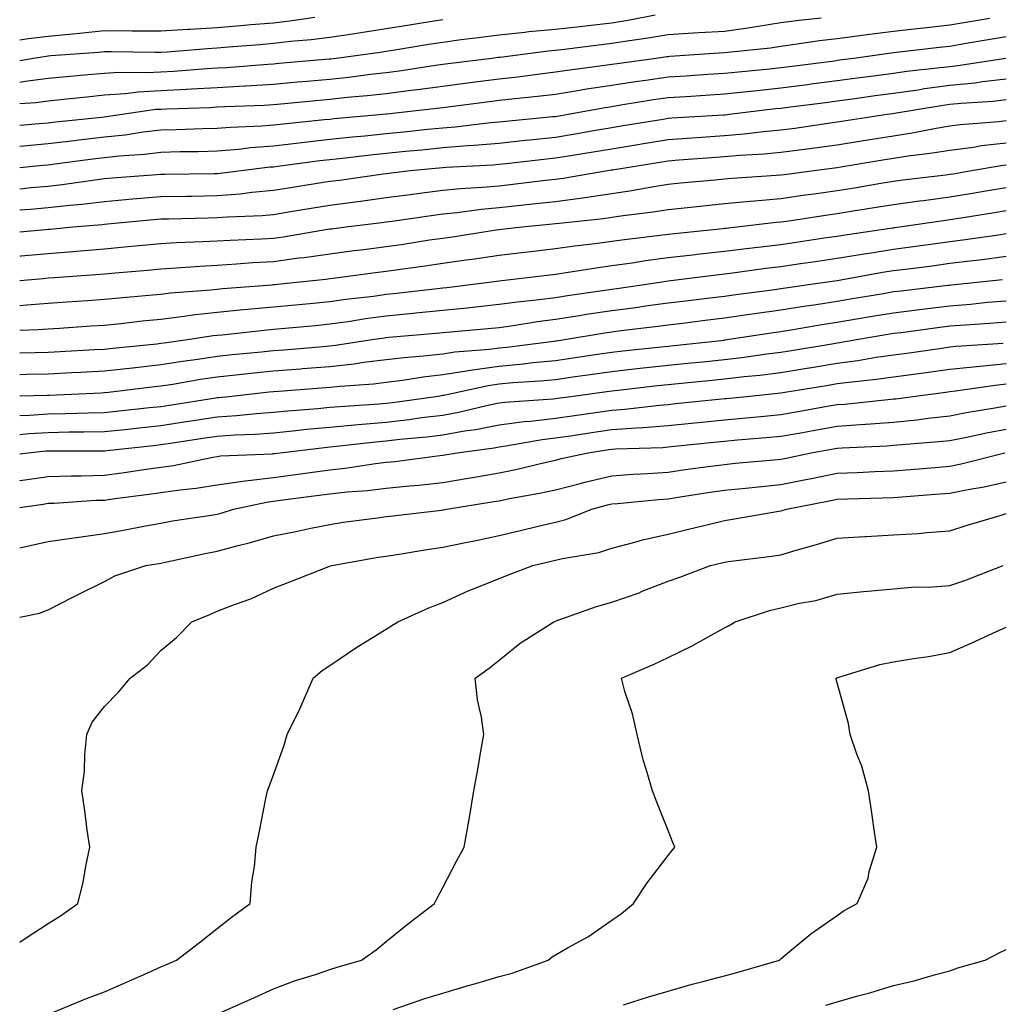
# Model space of a CAD drawing. Units: inches. Extents: x 955283 to 957923, y 7345418 to 7348058.
# Drawn here: x 955283 to 955457, y 7346714 to 7346889 of the extents above; entities that cross this region are included whole.
import ezdxf

# ---------------------------------------------------------------- set-up
doc = ezdxf.new("R2010")
doc.units = ezdxf.units.IN
doc.header["$MEASUREMENT"] = 0
doc.layers.add('Contour_95527345', color=7, linetype='Continuous', true_color=0x10c8a7)

msp = doc.modelspace()

# ---------------------------------------------------------------- linework, layer by layer
at = {"layer": 'Contour_95527345'}
for points in [[(955283, 7346877.67, 3346), (955283.97, 7346877.84, 3346), (955288.05, 7346878.38, 3346), (955291.28, 7346878.69, 3346), (955295.12, 7346878.99, 3346), (955298.05, 7346879.26, 3346), (955300.53, 7346879.43, 3346), (955305.49, 7346879.36, 3346), (955308.05, 7346879.51, 3346), (955310.34, 7346879.63, 3346), (955316.21, 7346880.08, 3346), (955318.05, 7346880.18, 3346), (955319.69, 7346880.27, 3346), (955327, 7346880.86, 3346), (955328.05, 7346880.92, 3346), (955328.96, 7346881.01, 3346), (955337.89, 7346881.77, 3346), (955338.05, 7346881.78, 3346), (955338.18, 7346881.79, 3346), (955339.16, 7346881.92, 3346), (955346.97, 7346883, 3346), (955348.05, 7346883.17, 3346), (955349.53, 7346883.4, 3346), (955355.59, 7346884.38, 3346), (955358.05, 7346884.78, 3346), (955361.33, 7346885.2, 3346), (955364.37, 7346885.6, 3346), (955368.05, 7346886.07, 3346), (955372.65, 7346886.52, 3346), (955373.35, 7346886.62, 3346), (955378.05, 7346887.04, 3346), (955382.42, 7346887.55, 3346), (955383.85, 7346887.72, 3346), (955388.05, 7346888.21, 3346), (955391.24, 7346888.72, 3346), (955395.74, 7346889.6, 3346)], [(955283, 7346885.16, 3348), (955284.55, 7346885.42, 3348), (955288.05, 7346885.81, 3348), (955292.38, 7346886.25, 3348), (955293.64, 7346886.34, 3348), (955298.05, 7346886.82, 3348), (955302.92, 7346886.79, 3348), (955303.18, 7346886.79, 3348), (955308.05, 7346886.76, 3348), (955312.9, 7346887.06, 3348), (955313.21, 7346887.08, 3348), (955318.05, 7346887.36, 3348), (955322.26, 7346887.72, 3348), (955324, 7346887.86, 3348), (955328.05, 7346888.2, 3348), (955331.37, 7346888.59, 3348), (955335.34, 7346889.21, 3348)], [(955283, 7346873.85, 3345), (955285.89, 7346874.07, 3345), (955288.05, 7346874.36, 3345), (955290.75, 7346874.62, 3345), (955294.89, 7346875.08, 3345), (955298.05, 7346875.38, 3345), (955301.77, 7346875.64, 3345), (955304.01, 7346875.96, 3345), (955308.05, 7346876.2, 3345), (955312.57, 7346876.44, 3345), (955313.5, 7346876.47, 3345), (955318.05, 7346876.72, 3345), (955322.97, 7346877, 3345), (955323.14, 7346877.01, 3345), (955328.05, 7346877.31, 3345), (955332.28, 7346877.7, 3345), (955333.97, 7346877.84, 3345), (955338.05, 7346878.21, 3345), (955341.4, 7346878.57, 3345), (955345.19, 7346879.05, 3345), (955348.05, 7346879.38, 3345), (955350.31, 7346879.66, 3345), (955356.77, 7346880.65, 3345), (955358.05, 7346880.82, 3345), (955359.03, 7346880.94, 3345), (955366.78, 7346881.92, 3345), (955367.9, 7346882.07, 3345), (955368.05, 7346882.09, 3345), (955368.24, 7346882.11, 3345), (955376.75, 7346883.22, 3345), (955378.05, 7346883.34, 3345), (955379.66, 7346883.53, 3345), (955385.7, 7346884.27, 3345), (955388.05, 7346884.55, 3345), (955391.17, 7346885.05, 3345), (955394.48, 7346885.5, 3345), (955398.05, 7346886.11, 3345), (955402.51, 7346886.38, 3345), (955403.52, 7346886.45, 3345), (955408.05, 7346886.72, 3345), (955412.61, 7346887.36, 3345), (955413.69, 7346887.56, 3345), (955418.05, 7346888.22, 3345), (955421.32, 7346888.65, 3345), (955425.2, 7346889.07, 3345)], [(955283, 7346870.04, 3344), (955286.43, 7346870.3, 3344), (955288.05, 7346870.45, 3344), (955289.36, 7346870.61, 3344), (955297.59, 7346871.47, 3344), (955298.05, 7346871.52, 3344), (955298.41, 7346871.56, 3344), (955300.79, 7346871.92, 3344), (955307.13, 7346872.84, 3344), (955308.05, 7346872.89, 3344), (955309.08, 7346872.95, 3344), (955316.78, 7346873.18, 3344), (955318.05, 7346873.26, 3344), (955319.47, 7346873.34, 3344), (955326.39, 7346873.59, 3344), (955328.05, 7346873.68, 3344), (955329.99, 7346873.86, 3344), (955335.56, 7346874.41, 3344), (955338.05, 7346874.63, 3344), (955341.1, 7346874.97, 3344), (955344.67, 7346875.3, 3344), (955348.05, 7346875.67, 3344), (955352.37, 7346876.23, 3344), (955353.6, 7346876.37, 3344), (955358.05, 7346876.96, 3344), (955362.44, 7346877.52, 3344), (955363.82, 7346877.7, 3344), (955368.05, 7346878.23, 3344), (955371.36, 7346878.61, 3344), (955375.27, 7346879.13, 3344), (955378.05, 7346879.47, 3344), (955380.16, 7346879.81, 3344), (955386.79, 7346880.66, 3344), (955388.05, 7346880.85, 3344), (955388.98, 7346880.99, 3344), (955395.9, 7346881.92, 3344), (955397.8, 7346882.18, 3344), (955398.05, 7346882.22, 3344), (955398.37, 7346882.24, 3344), (955407.13, 7346882.84, 3344), (955408.05, 7346882.89, 3344), (955409.18, 7346883.05, 3344), (955416.2, 7346883.77, 3344), (955418.05, 7346884.05, 3344), (955420.5, 7346884.37, 3344), (955424.93, 7346885.04, 3344), (955428.05, 7346885.43, 3344), (955432.05, 7346885.93, 3344), (955433.79, 7346886.18, 3344), (955438.05, 7346886.69, 3344), (955442.74, 7346887.23, 3344), (955443.44, 7346887.32, 3344), (955448.05, 7346887.85, 3344), (955451.55, 7346888.42, 3344), (955455.13, 7346889, 3344)], [(955283, 7346881.49, 3347), (955285.45, 7346881.92, 3347), (955287.68, 7346882.29, 3347), (955288.05, 7346882.34, 3347), (955288.51, 7346882.38, 3347), (955296.99, 7346882.98, 3347), (955298.05, 7346883.1, 3347), (955299.22, 7346883.09, 3347), (955307.01, 7346882.96, 3347), (955308.05, 7346882.96, 3347), (955309.15, 7346883.03, 3347), (955316.34, 7346883.63, 3347), (955318.05, 7346883.73, 3347), (955320.02, 7346883.9, 3347), (955325.61, 7346884.36, 3347), (955328.05, 7346884.56, 3347), (955331.05, 7346884.91, 3347), (955334.73, 7346885.24, 3347), (955338.05, 7346885.66, 3347), (955342.44, 7346886.31, 3347), (955343.51, 7346886.46, 3347), (955348.05, 7346887.15, 3347), (955352.15, 7346887.82, 3347), (955354.3, 7346888.17, 3347), (955358.05, 7346888.78, 3347)], [(955458.05, 7346885.67, 3343), (955454.83, 7346885.14, 3343), (955450.56, 7346884.43, 3343), (955448.05, 7346884.01, 3343), (955446.17, 7346883.8, 3343), (955439.11, 7346882.98, 3343), (955438.05, 7346882.86, 3343), (955437.21, 7346882.76, 3343), (955431.4, 7346881.92, 3343), (955428.44, 7346881.53, 3343), (955428.05, 7346881.48, 3343), (955427.54, 7346881.41, 3343), (955419.6, 7346880.37, 3343), (955418.05, 7346880.17, 3343), (955416.09, 7346879.96, 3343), (955410.53, 7346879.44, 3343), (955408.05, 7346879.18, 3343), (955405.12, 7346878.99, 3343), (955401.23, 7346878.74, 3343), (955398.05, 7346878.54, 3343), (955394.09, 7346877.96, 3343), (955392.26, 7346877.71, 3343), (955388.05, 7346877.08, 3343), (955383.58, 7346876.4, 3343), (955382.3, 7346876.16, 3343), (955378.05, 7346875.48, 3343), (955374.87, 7346875.1, 3343), (955370.82, 7346874.69, 3343), (955368.05, 7346874.38, 3343), (955365.87, 7346874.1, 3343), (955359.42, 7346873.29, 3343), (955358.05, 7346873.12, 3343), (955357, 7346872.97, 3343), (955348.12, 7346871.98, 3343), (955348.05, 7346871.98, 3343), (955348, 7346871.97, 3343), (955347.44, 7346871.92, 3343), (955338.82, 7346871.14, 3343), (955338.05, 7346871.06, 3343), (955337.08, 7346870.95, 3343), (955329.75, 7346870.22, 3343), (955328.05, 7346870.02, 3343), (955325.99, 7346869.85, 3343), (955320.34, 7346869.63, 3343), (955318.05, 7346869.44, 3343), (955315.51, 7346869.38, 3343), (955310.76, 7346869.21, 3343), (955308.05, 7346869.14, 3343), (955304.9, 7346868.77, 3343), (955301.69, 7346868.28, 3343), (955298.05, 7346867.89, 3343), (955293.48, 7346867.34, 3343), (955292.71, 7346867.27, 3343), (955288.05, 7346866.7, 3343), (955283.67, 7346866.3, 3343), (955283, 7346866.23, 3343)], [(955457.99, 7346881.86, 3342), (955449.43, 7346880.54, 3342), (955448.05, 7346880.4, 3342), (955446.3, 7346880.17, 3342), (955440.41, 7346879.56, 3342), (955438.05, 7346879.22, 3342), (955434.93, 7346878.8, 3342), (955431.6, 7346878.36, 3342), (955428.05, 7346877.88, 3342), (955423.4, 7346877.28, 3342), (955422.78, 7346877.19, 3342), (955418.05, 7346876.58, 3342), (955413.83, 7346876.14, 3342), (955412.05, 7346875.93, 3342), (955408.05, 7346875.5, 3342), (955404.68, 7346875.28, 3342), (955401.2, 7346875.07, 3342), (955398.05, 7346874.88, 3342), (955395.47, 7346874.5, 3342), (955389.68, 7346873.55, 3342), (955388.05, 7346873.3, 3342), (955386.85, 7346873.12, 3342), (955380.3, 7346871.92, 3342), (955378.38, 7346871.58, 3342), (955378.05, 7346871.53, 3342), (955377.61, 7346871.49, 3342), (955369.28, 7346870.69, 3342), (955368.05, 7346870.56, 3342), (955366.56, 7346870.43, 3342), (955360.29, 7346869.68, 3342), (955358.05, 7346869.5, 3342), (955355.36, 7346869.23, 3342), (955351.17, 7346868.8, 3342), (955348.05, 7346868.49, 3342), (955344.22, 7346868.1, 3342), (955342.07, 7346867.9, 3342), (955338.05, 7346867.48, 3342), (955333.07, 7346866.91, 3342), (955333.03, 7346866.9, 3342), (955328.05, 7346866.31, 3342), (955323.98, 7346865.99, 3342), (955321.86, 7346865.73, 3342), (955318.05, 7346865.41, 3342), (955314.65, 7346865.32, 3342), (955311.41, 7346865.28, 3342), (955308.05, 7346865.2, 3342), (955305.12, 7346864.85, 3342), (955300.67, 7346864.54, 3342), (955298.05, 7346864.26, 3342), (955295.96, 7346864.01, 3342), (955289.22, 7346863.09, 3342), (955288.05, 7346862.95, 3342), (955287.1, 7346862.86, 3342), (955283, 7346862.43, 3342)], [(955458.05, 7346878.19, 3341), (955453.84, 7346877.72, 3341), (955452.46, 7346877.5, 3341), (955448.05, 7346877.04, 3341), (955443.52, 7346876.45, 3341), (955442.39, 7346876.26, 3341), (955438.05, 7346875.66, 3341), (955434.76, 7346875.21, 3341), (955430.78, 7346874.65, 3341), (955428.05, 7346874.28, 3341), (955425.96, 7346874.01, 3341), (955419.29, 7346873.16, 3341), (955418.05, 7346873, 3341), (955417.07, 7346872.9, 3341), (955408.89, 7346871.92, 3341), (955408.15, 7346871.83, 3341), (955408.05, 7346871.82, 3341), (955407.94, 7346871.81, 3341), (955398.72, 7346871.24, 3341), (955398.05, 7346871.2, 3341), (955397.18, 7346871.06, 3341), (955390.09, 7346869.88, 3341), (955388.05, 7346869.54, 3341), (955385.19, 7346869.06, 3341), (955381.55, 7346868.42, 3341), (955378.05, 7346867.84, 3341), (955373.5, 7346867.37, 3341), (955372.68, 7346867.29, 3341), (955368.05, 7346866.8, 3341), (955363.56, 7346866.41, 3341), (955362.48, 7346866.35, 3341), (955358.05, 7346865.99, 3341), (955354.35, 7346865.62, 3341), (955351.47, 7346865.34, 3341), (955348.05, 7346865, 3341), (955345.26, 7346864.72, 3341), (955340.26, 7346864.12, 3341), (955338.05, 7346863.89, 3341), (955336.28, 7346863.69, 3341), (955328.82, 7346862.7, 3341), (955328.05, 7346862.6, 3341), (955327.42, 7346862.55, 3341), (955322.29, 7346861.92, 3341), (955318.54, 7346861.43, 3341), (955318.05, 7346861.39, 3341), (955317.51, 7346861.38, 3341), (955308.7, 7346861.27, 3341), (955308.05, 7346861.25, 3341), (955307.32, 7346861.19, 3341), (955299.38, 7346860.6, 3341), (955298.05, 7346860.48, 3341), (955296.42, 7346860.29, 3341), (955290.53, 7346859.44, 3341), (955288.05, 7346859.16, 3341), (955285.01, 7346858.89, 3341), (955283, 7346858.68, 3341)], [(955458.05, 7346874.52, 3340), (955455.72, 7346874.25, 3340), (955450.02, 7346873.89, 3340), (955448.05, 7346873.68, 3340), (955446.49, 7346873.48, 3340), (955438.24, 7346872.11, 3340), (955437.9, 7346872.06, 3340), (955436.89, 7346871.92, 3340), (955429.25, 7346870.72, 3340), (955428.05, 7346870.53, 3340), (955426.44, 7346870.31, 3340), (955420.5, 7346869.46, 3340), (955418.05, 7346869.14, 3340), (955414.97, 7346868.84, 3340), (955411.56, 7346868.41, 3340), (955408.05, 7346868.11, 3340), (955403.96, 7346867.83, 3340), (955402.25, 7346867.72, 3340), (955398.05, 7346867.43, 3340), (955393.31, 7346866.65, 3340), (955392.68, 7346866.55, 3340), (955388.05, 7346865.79, 3340), (955384.73, 7346865.24, 3340), (955380.74, 7346864.6, 3340), (955378.05, 7346864.16, 3340), (955376.02, 7346863.95, 3340), (955369.31, 7346863.18, 3340), (955368.05, 7346863.05, 3340), (955367.01, 7346862.96, 3340), (955358.66, 7346862.53, 3340), (955358.05, 7346862.48, 3340), (955352.26, 7346861.92, 3340), (955348.49, 7346861.48, 3340), (955348.05, 7346861.42, 3340), (955347.47, 7346861.34, 3340), (955339.73, 7346860.24, 3340), (955338.05, 7346860.02, 3340), (955335.77, 7346859.65, 3340), (955331.06, 7346858.92, 3340), (955328.05, 7346858.42, 3340), (955324.21, 7346858.09, 3340), (955322.15, 7346857.81, 3340), (955318.05, 7346857.49, 3340), (955313.53, 7346857.4, 3340), (955312.58, 7346857.38, 3340), (955308.05, 7346857.29, 3340), (955303.09, 7346856.88, 3340), (955303, 7346856.87, 3340), (955298.05, 7346856.44, 3340), (955294.01, 7346855.96, 3340), (955291.92, 7346855.79, 3340), (955288.05, 7346855.36, 3340), (955284.9, 7346855.07, 3340), (955283, 7346854.93, 3340)], [(955458.05, 7346870.78, 3339), (955456.75, 7346870.63, 3339), (955449.87, 7346870.1, 3339), (955448.05, 7346869.87, 3339), (955445.59, 7346869.45, 3339), (955441.36, 7346868.61, 3339), (955438.05, 7346868.1, 3339), (955433.5, 7346867.37, 3339), (955432.72, 7346867.25, 3339), (955428.05, 7346866.49, 3339), (955424.03, 7346865.94, 3339), (955421.79, 7346865.66, 3339), (955418.05, 7346865.16, 3339), (955415.09, 7346864.88, 3339), (955410.76, 7346864.63, 3339), (955408.05, 7346864.39, 3339), (955405.74, 7346864.23, 3339), (955399.92, 7346863.8, 3339), (955398.05, 7346863.66, 3339), (955396.56, 7346863.42, 3339), (955388.2, 7346862.07, 3339), (955388.05, 7346862.04, 3339), (955387.94, 7346862.03, 3339), (955387.27, 7346861.92, 3339), (955379.41, 7346860.56, 3339), (955378.05, 7346860.37, 3339), (955376.31, 7346860.19, 3339), (955370.48, 7346859.49, 3339), (955368.05, 7346859.23, 3339), (955365.08, 7346858.95, 3339), (955361.23, 7346858.73, 3339), (955358.05, 7346858.41, 3339), (955354.02, 7346857.89, 3339), (955352.29, 7346857.69, 3339), (955348.05, 7346857.12, 3339), (955343.47, 7346856.5, 3339), (955342.51, 7346856.38, 3339), (955338.05, 7346855.8, 3339), (955334.71, 7346855.26, 3339), (955330.7, 7346854.57, 3339), (955328.05, 7346854.14, 3339), (955326.02, 7346853.96, 3339), (955319.86, 7346853.73, 3339), (955318.05, 7346853.59, 3339), (955316.42, 7346853.55, 3339), (955309.49, 7346853.36, 3339), (955308.05, 7346853.33, 3339), (955306.75, 7346853.22, 3339), (955298.58, 7346852.45, 3339), (955298.05, 7346852.41, 3339), (955297.61, 7346852.35, 3339), (955292.46, 7346851.92, 3339), (955288.43, 7346851.54, 3339), (955288.05, 7346851.51, 3339), (955287.6, 7346851.47, 3339), (955283, 7346851.07, 3339)], [(955458.05, 7346866.86, 3338), (955453.64, 7346866.34, 3338), (955452.22, 7346866.09, 3338), (955448.05, 7346865.54, 3338), (955444.94, 7346865.03, 3338), (955440.63, 7346864.5, 3338), (955438.05, 7346864.1, 3338), (955436.17, 7346863.8, 3338), (955428.68, 7346862.55, 3338), (955428.05, 7346862.45, 3338), (955427.58, 7346862.39, 3338), (955423.9, 7346861.92, 3338), (955418.72, 7346861.24, 3338), (955418.05, 7346861.14, 3338), (955417.2, 7346861.07, 3338), (955409.4, 7346860.57, 3338), (955408.05, 7346860.45, 3338), (955406.42, 7346860.29, 3338), (955400.24, 7346859.73, 3338), (955398.05, 7346859.51, 3338), (955395.18, 7346859.05, 3338), (955391.59, 7346858.38, 3338), (955388.05, 7346857.85, 3338), (955383.29, 7346857.16, 3338), (955382.88, 7346857.09, 3338), (955378.05, 7346856.44, 3338), (955373.98, 7346855.99, 3338), (955371.93, 7346855.79, 3338), (955368.05, 7346855.38, 3338), (955364.89, 7346855.08, 3338), (955360.63, 7346854.5, 3338), (955358.05, 7346854.24, 3338), (955356, 7346853.97, 3338), (955349.08, 7346852.95, 3338), (955348.05, 7346852.81, 3338), (955347.27, 7346852.71, 3338), (955340.88, 7346851.92, 3338), (955338.37, 7346851.6, 3338), (955338.05, 7346851.56, 3338), (955337.63, 7346851.5, 3338), (955329.81, 7346850.16, 3338), (955328.05, 7346849.93, 3338), (955325.93, 7346849.81, 3338), (955320.37, 7346849.59, 3338), (955318.05, 7346849.45, 3338), (955315.43, 7346849.31, 3338), (955310.8, 7346849.16, 3338), (955308.05, 7346849, 3338), (955304.83, 7346848.7, 3338), (955301.61, 7346848.36, 3338), (955298.05, 7346848.03, 3338), (955293.81, 7346847.68, 3338), (955292.42, 7346847.55, 3338), (955288.05, 7346847.19, 3338), (955283.21, 7346846.76, 3338), (955283, 7346846.74, 3338)], [(955458.05, 7346862.95, 3337), (955457.13, 7346862.84, 3337), (955451.86, 7346861.92, 3337), (955448.61, 7346861.36, 3337), (955448.05, 7346861.27, 3337), (955447.31, 7346861.17, 3337), (955439.71, 7346860.26, 3337), (955438.05, 7346860.04, 3337), (955435.79, 7346859.67, 3337), (955431.1, 7346858.87, 3337), (955428.05, 7346858.38, 3337), (955423.94, 7346857.81, 3337), (955422.37, 7346857.6, 3337), (955418.05, 7346856.98, 3337), (955413.4, 7346856.57, 3337), (955412.61, 7346856.48, 3337), (955408.05, 7346856.05, 3337), (955404.29, 7346855.68, 3337), (955401.5, 7346855.37, 3337), (955398.05, 7346855.03, 3337), (955395.37, 7346854.6, 3337), (955390.07, 7346853.94, 3337), (955388.05, 7346853.63, 3337), (955386.56, 7346853.42, 3337), (955378.72, 7346852.59, 3337), (955378.05, 7346852.5, 3337), (955377.52, 7346852.44, 3337), (955372.13, 7346851.92, 3337), (955368.46, 7346851.51, 3337), (955368.05, 7346851.46, 3337), (955367.51, 7346851.38, 3337), (955359.79, 7346850.18, 3337), (955358.05, 7346849.93, 3337), (955355.73, 7346849.6, 3337), (955351.09, 7346848.88, 3337), (955348.05, 7346848.45, 3337), (955344.07, 7346847.94, 3337), (955342.26, 7346847.71, 3337), (955338.05, 7346847.16, 3337), (955333.46, 7346846.51, 3337), (955332.53, 7346846.41, 3337), (955328.05, 7346845.8, 3337), (955324.38, 7346845.59, 3337), (955321.49, 7346845.36, 3337), (955318.05, 7346845.15, 3337), (955314.99, 7346844.98, 3337), (955310.76, 7346844.63, 3337), (955308.05, 7346844.47, 3337), (955305.72, 7346844.25, 3337), (955299.92, 7346843.79, 3337), (955298.05, 7346843.62, 3337), (955296.49, 7346843.49, 3337), (955289.09, 7346842.96, 3337), (955288.05, 7346842.87, 3337), (955287.18, 7346842.79, 3337), (955283, 7346842.41, 3337)], [(955458.05, 7346858.9, 3336), (955454.44, 7346858.3, 3336), (955452.07, 7346857.9, 3336), (955448.05, 7346857.25, 3336), (955443.34, 7346856.63, 3336), (955442.66, 7346856.53, 3336), (955438.05, 7346855.9, 3336), (955434.63, 7346855.34, 3336), (955430.9, 7346854.77, 3336), (955428.05, 7346854.31, 3336), (955425.95, 7346854.02, 3336), (955419.09, 7346852.96, 3336), (955418.05, 7346852.81, 3336), (955417.23, 7346852.74, 3336), (955410.25, 7346851.92, 3336), (955408.26, 7346851.71, 3336), (955408.05, 7346851.68, 3336), (955407.78, 7346851.65, 3336), (955399.2, 7346850.77, 3336), (955398.05, 7346850.64, 3336), (955396.57, 7346850.44, 3336), (955390.29, 7346849.68, 3336), (955388.05, 7346849.36, 3336), (955385.09, 7346848.96, 3336), (955381.43, 7346848.54, 3336), (955378.05, 7346848.06, 3336), (955373.68, 7346847.56, 3336), (955372.54, 7346847.43, 3336), (955368.05, 7346846.91, 3336), (955363.7, 7346846.27, 3336), (955362.19, 7346846.06, 3336), (955358.05, 7346845.46, 3336), (955354.95, 7346845.02, 3336), (955350.56, 7346844.42, 3336), (955348.05, 7346844.07, 3336), (955346.15, 7346843.82, 3336), (955339.03, 7346842.9, 3336), (955338.05, 7346842.77, 3336), (955337.31, 7346842.66, 3336), (955330.37, 7346841.92, 3336), (955328.26, 7346841.71, 3336), (955328.05, 7346841.69, 3336), (955327.8, 7346841.67, 3336), (955318.99, 7346840.99, 3336), (955318.05, 7346840.9, 3336), (955316.9, 7346840.77, 3336), (955309.77, 7346840.2, 3336), (955308.05, 7346839.99, 3336), (955305.91, 7346839.78, 3336), (955300.62, 7346839.36, 3336), (955298.05, 7346839.1, 3336), (955295.01, 7346838.88, 3336), (955291.36, 7346838.6, 3336), (955288.05, 7346838.37, 3336), (955284.25, 7346838.12, 3336), (955283, 7346838, 3336)], [(955458.05, 7346854.8, 3335), (955455.58, 7346854.4, 3335), (955449.61, 7346853.49, 3335), (955448.05, 7346853.23, 3335), (955446.89, 7346853.08, 3335), (955439.09, 7346851.92, 3335), (955438.18, 7346851.79, 3335), (955438.05, 7346851.78, 3335), (955437.87, 7346851.75, 3335), (955429.44, 7346850.53, 3335), (955428.05, 7346850.3, 3335), (955426.15, 7346850.02, 3335), (955420.75, 7346849.22, 3335), (955418.05, 7346848.82, 3335), (955414.52, 7346848.39, 3335), (955411.87, 7346848.11, 3335), (955408.05, 7346847.63, 3335), (955403.22, 7346847.08, 3335), (955402.92, 7346847.05, 3335), (955398.05, 7346846.49, 3335), (955394.04, 7346845.94, 3335), (955391.69, 7346845.57, 3335), (955388.05, 7346845.05, 3335), (955385.3, 7346844.67, 3335), (955379.93, 7346843.81, 3335), (955378.05, 7346843.54, 3335), (955376.59, 7346843.37, 3335), (955368.54, 7346842.41, 3335), (955368.05, 7346842.35, 3335), (955367.67, 7346842.3, 3335), (955364.9, 7346841.92, 3335), (955358.79, 7346841.18, 3335), (955358.05, 7346841.1, 3335), (955357.13, 7346841.01, 3335), (955349.83, 7346840.14, 3335), (955348.05, 7346839.97, 3335), (955345.79, 7346839.66, 3335), (955340.87, 7346839.09, 3335), (955338.05, 7346838.7, 3335), (955334.48, 7346838.35, 3335), (955331.88, 7346838.09, 3335), (955328.05, 7346837.72, 3335), (955323.43, 7346837.3, 3335), (955322.73, 7346837.25, 3335), (955318.05, 7346836.81, 3335), (955313.67, 7346836.31, 3335), (955312.21, 7346836.08, 3335), (955308.05, 7346835.57, 3335), (955304.72, 7346835.25, 3335), (955300.93, 7346834.8, 3335), (955298.05, 7346834.51, 3335), (955295.63, 7346834.34, 3335), (955290.09, 7346833.96, 3335), (955288.05, 7346833.81, 3335), (955286.27, 7346833.7, 3335), (955283, 7346833.58, 3335)], [(955458.05, 7346850.72, 3334), (955456.67, 7346850.54, 3334), (955450.36, 7346849.61, 3334), (955448.05, 7346849.32, 3334), (955445.05, 7346848.92, 3334), (955441.54, 7346848.43, 3334), (955438.05, 7346847.97, 3334), (955433.36, 7346847.23, 3334), (955432.82, 7346847.15, 3334), (955428.05, 7346846.37, 3334), (955424.17, 7346845.8, 3334), (955421.54, 7346845.41, 3334), (955418.05, 7346844.89, 3334), (955415.4, 7346844.57, 3334), (955409.94, 7346843.82, 3334), (955408.05, 7346843.58, 3334), (955406.56, 7346843.41, 3334), (955398.52, 7346842.39, 3334), (955398.05, 7346842.34, 3334), (955397.69, 7346842.29, 3334), (955395.38, 7346841.92, 3334), (955388.97, 7346841, 3334), (955388.05, 7346840.88, 3334), (955386.82, 7346840.69, 3334), (955380.21, 7346839.76, 3334), (955378.05, 7346839.42, 3334), (955375.18, 7346839.05, 3334), (955371.32, 7346838.65, 3334), (955368.05, 7346838.2, 3334), (955363.89, 7346837.76, 3334), (955362.39, 7346837.58, 3334), (955358.05, 7346837.13, 3334), (955353.31, 7346836.65, 3334), (955352.73, 7346836.6, 3334), (955348.05, 7346836.14, 3334), (955344.33, 7346835.64, 3334), (955341.28, 7346835.16, 3334), (955338.05, 7346834.7, 3334), (955335.51, 7346834.45, 3334), (955330.08, 7346833.95, 3334), (955328.05, 7346833.75, 3334), (955326.37, 7346833.6, 3334), (955318.93, 7346832.8, 3334), (955318.05, 7346832.72, 3334), (955317.33, 7346832.64, 3334), (955312.76, 7346831.92, 3334), (955308.62, 7346831.35, 3334), (955308.05, 7346831.27, 3334), (955307.32, 7346831.18, 3334), (955299.55, 7346830.41, 3334), (955298.05, 7346830.25, 3334), (955296.28, 7346830.15, 3334), (955290.17, 7346829.8, 3334), (955288.05, 7346829.69, 3334), (955285.76, 7346829.63, 3334), (955283, 7346829.55, 3334)], [(955458.05, 7346846.7, 3333), (955453.82, 7346846.14, 3333), (955452.09, 7346845.96, 3333), (955448.05, 7346845.46, 3333), (955444.92, 7346845.04, 3333), (955440.64, 7346844.51, 3333), (955438.05, 7346844.17, 3333), (955436.11, 7346843.86, 3333), (955428.67, 7346842.54, 3333), (955428.05, 7346842.43, 3333), (955427.6, 7346842.37, 3333), (955424.58, 7346841.92, 3333), (955418.85, 7346841.12, 3333), (955418.05, 7346840.99, 3333), (955416.97, 7346840.84, 3333), (955410.04, 7346839.93, 3333), (955408.05, 7346839.64, 3333), (955405.46, 7346839.33, 3333), (955401.16, 7346838.81, 3333), (955398.05, 7346838.43, 3333), (955394.03, 7346837.9, 3333), (955392.32, 7346837.65, 3333), (955388.05, 7346837.1, 3333), (955383.56, 7346836.41, 3333), (955382.34, 7346836.2, 3333), (955378.05, 7346835.53, 3333), (955374.85, 7346835.12, 3333), (955370.57, 7346834.44, 3333), (955368.05, 7346834.1, 3333), (955366.08, 7346833.89, 3333), (955359.45, 7346833.32, 3333), (955358.05, 7346833.17, 3333), (955356.92, 7346833.06, 3333), (955348.48, 7346832.35, 3333), (955348.05, 7346832.31, 3333), (955347.71, 7346832.26, 3333), (955345.55, 7346831.92, 3333), (955339.05, 7346830.92, 3333), (955338.05, 7346830.82, 3333), (955336.85, 7346830.72, 3333), (955329.85, 7346830.12, 3333), (955328.05, 7346829.98, 3333), (955325.89, 7346829.76, 3333), (955320.71, 7346829.26, 3333), (955318.05, 7346828.99, 3333), (955314.59, 7346828.46, 3333), (955311.88, 7346828.09, 3333), (955308.05, 7346827.49, 3333), (955303.08, 7346826.94, 3333), (955303.03, 7346826.94, 3333), (955298.05, 7346826.39, 3333), (955293.8, 7346826.17, 3333), (955292.23, 7346826.09, 3333), (955288.05, 7346825.88, 3333), (955284.19, 7346825.78, 3333), (955283, 7346825.75, 3333)], [(955457.39, 7346842.58, 3332), (955451.19, 7346841.92, 3332), (955448.33, 7346841.64, 3332), (955448.05, 7346841.61, 3332), (955447.7, 7346841.57, 3332), (955439.38, 7346840.59, 3332), (955438.05, 7346840.43, 3332), (955436.25, 7346840.12, 3332), (955430.77, 7346839.2, 3332), (955428.05, 7346838.73, 3332), (955424.29, 7346838.16, 3332), (955422.11, 7346837.85, 3332), (955418.05, 7346837.21, 3332), (955413.41, 7346836.56, 3332), (955412.55, 7346836.43, 3332), (955408.05, 7346835.78, 3332), (955404.61, 7346835.36, 3332), (955401.06, 7346834.93, 3332), (955398.05, 7346834.56, 3332), (955395.72, 7346834.25, 3332), (955389.65, 7346833.52, 3332), (955388.05, 7346833.31, 3332), (955386.84, 7346833.13, 3332), (955379.68, 7346831.92, 3332), (955378.26, 7346831.71, 3332), (955378.05, 7346831.68, 3332), (955377.78, 7346831.65, 3332), (955369.41, 7346830.56, 3332), (955368.05, 7346830.44, 3332), (955366.33, 7346830.21, 3332), (955360.21, 7346829.76, 3332), (955358.05, 7346829.42, 3332), (955355.23, 7346829.09, 3332), (955351.2, 7346828.77, 3332), (955348.05, 7346828.37, 3332), (955344.04, 7346827.9, 3332), (955342.33, 7346827.64, 3332), (955338.05, 7346827.18, 3332), (955333.19, 7346826.78, 3332), (955332.89, 7346826.76, 3332), (955328.05, 7346826.37, 3332), (955324.01, 7346825.96, 3332), (955321.86, 7346825.73, 3332), (955318.05, 7346825.34, 3332), (955315.08, 7346824.89, 3332), (955310.18, 7346824.04, 3332), (955308.05, 7346823.71, 3332), (955306.44, 7346823.54, 3332), (955298.73, 7346822.6, 3332), (955298.05, 7346822.53, 3332), (955297.47, 7346822.5, 3332), (955288.21, 7346822.08, 3332), (955288.05, 7346822.07, 3332), (955287.9, 7346822.07, 3332), (955283, 7346821.95, 3332)], [(955283, 7346818.55, 3331), (955284.72, 7346818.59, 3331), (955288.05, 7346818.79, 3331), (955291.13, 7346818.85, 3331), (955295.13, 7346819.01, 3331), (955298.05, 7346819.06, 3331), (955300.63, 7346819.34, 3331), (955306.06, 7346819.92, 3331), (955308.05, 7346820.14, 3331), (955309.59, 7346820.38, 3331), (955317.81, 7346821.67, 3331), (955318.05, 7346821.71, 3331), (955318.25, 7346821.72, 3331), (955320.13, 7346821.92, 3331), (955327.28, 7346822.69, 3331), (955328.05, 7346822.76, 3331), (955328.97, 7346822.84, 3331), (955336.55, 7346823.42, 3331), (955338.05, 7346823.54, 3331), (955339.87, 7346823.74, 3331), (955345.8, 7346824.16, 3331), (955348.05, 7346824.42, 3331), (955350.91, 7346824.78, 3331), (955354.6, 7346825.37, 3331), (955358.05, 7346825.77, 3331), (955362.61, 7346826.48, 3331), (955363.33, 7346826.64, 3331), (955368.05, 7346827.28, 3331), (955372.3, 7346827.67, 3331), (955374.03, 7346827.9, 3331), (955378.05, 7346828.3, 3331), (955381.22, 7346828.75, 3331), (955385.52, 7346829.4, 3331), (955388.05, 7346829.76, 3331), (955389.99, 7346829.98, 3331), (955396.84, 7346830.71, 3331), (955398.05, 7346830.84, 3331), (955399.04, 7346830.94, 3331), (955408.05, 7346831.91, 3331), (955408.06, 7346831.92, 3331), (955408.11, 7346831.92, 3331), (955416.72, 7346833.24, 3331), (955418.05, 7346833.43, 3331), (955419.85, 7346833.71, 3331), (955425.32, 7346834.65, 3331), (955428.05, 7346835.07, 3331), (955431.84, 7346835.71, 3331), (955433.91, 7346836.06, 3331), (955438.05, 7346836.76, 3331), (955442.63, 7346837.34, 3331), (955443.58, 7346837.45, 3331), (955448.05, 7346838, 3331), (955451.67, 7346838.3, 3331), (955454.73, 7346838.6, 3331), (955458.05, 7346838.87, 3331)], [(955283, 7346815.16, 3330), (955284.64, 7346815.33, 3330), (955288.05, 7346815.53, 3330), (955291.73, 7346815.6, 3330), (955294.38, 7346815.6, 3330), (955298.05, 7346815.67, 3330), (955302.25, 7346816.12, 3330), (955303.69, 7346816.28, 3330), (955308.05, 7346816.75, 3330), (955312.53, 7346817.44, 3330), (955313.76, 7346817.63, 3330), (955318.05, 7346818.3, 3330), (955321.45, 7346818.52, 3330), (955325.02, 7346818.9, 3330), (955328.05, 7346819.11, 3330), (955330.6, 7346819.37, 3330), (955335.9, 7346819.77, 3330), (955338.05, 7346819.98, 3330), (955339.83, 7346820.14, 3330), (955346.71, 7346820.58, 3330), (955348.05, 7346820.7, 3330), (955349.14, 7346820.83, 3330), (955356.81, 7346821.92, 3330), (955357.88, 7346822.09, 3330), (955358.05, 7346822.11, 3330), (955358.27, 7346822.14, 3330), (955366.12, 7346823.86, 3330), (955368.05, 7346824.12, 3330), (955370.47, 7346824.35, 3330), (955375.32, 7346824.65, 3330), (955378.05, 7346824.92, 3330), (955381.55, 7346825.42, 3330), (955384.19, 7346825.78, 3330), (955388.05, 7346826.34, 3330), (955393.02, 7346826.89, 3330), (955393.08, 7346826.9, 3330), (955398.05, 7346827.44, 3330), (955402.12, 7346827.85, 3330), (955404.2, 7346828.07, 3330), (955408.05, 7346828.46, 3330), (955411.15, 7346828.82, 3330), (955415.58, 7346829.45, 3330), (955418.05, 7346829.75, 3330), (955419.92, 7346830.06, 3330), (955427.44, 7346831.31, 3330), (955428.05, 7346831.41, 3330), (955428.5, 7346831.47, 3330), (955431.09, 7346831.92, 3330), (955437.04, 7346832.93, 3330), (955438.05, 7346833.1, 3330), (955439.4, 7346833.27, 3330), (955445.84, 7346834.12, 3330), (955448.05, 7346834.4, 3330), (955450.75, 7346834.61, 3330), (955455.08, 7346834.89, 3330), (955458.05, 7346835.14, 3330)], [(955283, 7346811.7, 3329), (955284.51, 7346811.92, 3329), (955287.72, 7346812.25, 3329), (955288.05, 7346812.27, 3329), (955288.4, 7346812.28, 3329), (955297.71, 7346812.26, 3329), (955298.05, 7346812.27, 3329), (955298.44, 7346812.32, 3329), (955306.75, 7346813.22, 3329), (955308.05, 7346813.36, 3329), (955309.75, 7346813.62, 3329), (955315.48, 7346814.49, 3329), (955318.05, 7346814.88, 3329), (955321.22, 7346815.09, 3329), (955324.76, 7346815.21, 3329), (955328.05, 7346815.45, 3329), (955331.97, 7346815.84, 3329), (955333.9, 7346816.07, 3329), (955338.05, 7346816.47, 3329), (955343.04, 7346816.92, 3329), (955343.06, 7346816.92, 3329), (955348.05, 7346817.36, 3329), (955352.13, 7346817.84, 3329), (955354.27, 7346818.14, 3329), (955358.05, 7346818.6, 3329), (955360.87, 7346819.1, 3329), (955366.59, 7346820.46, 3329), (955368.05, 7346820.74, 3329), (955369.09, 7346820.88, 3329), (955377.61, 7346821.48, 3329), (955378.05, 7346821.53, 3329), (955378.39, 7346821.58, 3329), (955380.81, 7346821.92, 3329), (955387.18, 7346822.79, 3329), (955388.05, 7346822.92, 3329), (955389.17, 7346823.04, 3329), (955396.14, 7346823.83, 3329), (955398.05, 7346824.04, 3329), (955400.41, 7346824.28, 3329), (955405.25, 7346824.72, 3329), (955408.05, 7346825, 3329), (955411.55, 7346825.41, 3329), (955414.29, 7346825.68, 3329), (955418.05, 7346826.14, 3329), (955423.01, 7346826.96, 3329), (955423.11, 7346826.97, 3329), (955428.05, 7346827.79, 3329), (955431.69, 7346828.27, 3329), (955434.97, 7346828.84, 3329), (955438.05, 7346829.27, 3329), (955440.38, 7346829.59, 3329), (955446.61, 7346830.48, 3329), (955448.05, 7346830.68, 3329), (955449.16, 7346830.8, 3329), (955457.48, 7346831.35, 3329)], [(955283, 7346806.95, 3328), (955283.02, 7346806.95, 3328), (955283.09, 7346806.96, 3328), (955288.05, 7346807.69, 3328), (955292.14, 7346807.82, 3328), (955293.95, 7346807.82, 3328), (955298.05, 7346807.95, 3328), (955301.55, 7346808.42, 3328), (955305.05, 7346808.93, 3328), (955308.05, 7346809.34, 3328), (955310.31, 7346809.67, 3328), (955317.26, 7346811.13, 3328), (955318.05, 7346811.26, 3328), (955318.63, 7346811.34, 3328), (955327.86, 7346811.74, 3328), (955328.05, 7346811.76, 3328), (955328.2, 7346811.78, 3328), (955329.19, 7346811.92, 3328), (955337.1, 7346812.86, 3328), (955338.05, 7346812.96, 3328), (955339.19, 7346813.06, 3328), (955346.12, 7346813.86, 3328), (955348.05, 7346814.03, 3328), (955350.43, 7346814.3, 3328), (955355.22, 7346814.75, 3328), (955358.05, 7346815.1, 3328), (955361.91, 7346815.78, 3328), (955363.92, 7346816.05, 3328), (955368.05, 7346816.86, 3328), (955372.53, 7346817.44, 3328), (955373.65, 7346817.52, 3328), (955378.05, 7346818.04, 3328), (955381.44, 7346818.53, 3328), (955385.19, 7346819.05, 3328), (955388.05, 7346819.47, 3328), (955390.34, 7346819.63, 3328), (955396.51, 7346820.38, 3328), (955398.05, 7346820.5, 3328), (955399.33, 7346820.64, 3328), (955407.6, 7346821.47, 3328), (955408.05, 7346821.51, 3328), (955408.42, 7346821.55, 3328), (955411.96, 7346821.92, 3328), (955417.51, 7346822.46, 3328), (955418.05, 7346822.53, 3328), (955418.77, 7346822.64, 3328), (955426.12, 7346823.85, 3328), (955428.05, 7346824.18, 3328), (955430.65, 7346824.52, 3328), (955435.02, 7346824.95, 3328), (955438.05, 7346825.38, 3328), (955442.04, 7346825.92, 3328), (955443.82, 7346826.15, 3328), (955448.05, 7346826.73, 3328), (955452.73, 7346827.24, 3328), (955453.42, 7346827.29, 3328), (955458.05, 7346827.76, 3328)], [(955283, 7346802.19, 3327), (955287.15, 7346802.82, 3327), (955288.05, 7346802.95, 3327), (955289.11, 7346802.98, 3327), (955296.5, 7346803.48, 3327), (955298.05, 7346803.52, 3327), (955299.91, 7346803.78, 3327), (955305.48, 7346804.49, 3327), (955308.05, 7346804.84, 3327), (955311.48, 7346805.35, 3327), (955314.33, 7346805.64, 3327), (955318.05, 7346806.25, 3327), (955323.02, 7346806.95, 3327), (955323.08, 7346806.95, 3327), (955328.05, 7346807.54, 3327), (955331.92, 7346808.06, 3327), (955334.56, 7346808.43, 3327), (955338.05, 7346808.9, 3327), (955340.76, 7346809.2, 3327), (955346.14, 7346810, 3327), (955348.05, 7346810.23, 3327), (955349.58, 7346810.38, 3327), (955357.55, 7346811.42, 3327), (955358.05, 7346811.47, 3327), (955358.43, 7346811.53, 3327), (955360.6, 7346811.92, 3327), (955367.17, 7346812.8, 3327), (955368.05, 7346812.97, 3327), (955369.26, 7346813.13, 3327), (955375.71, 7346814.27, 3327), (955378.05, 7346814.54, 3327), (955381.12, 7346814.99, 3327), (955384.48, 7346815.49, 3327), (955388.05, 7346816.01, 3327), (955392.46, 7346816.33, 3327), (955393.6, 7346816.37, 3327), (955398.05, 7346816.72, 3327), (955402.76, 7346817.21, 3327), (955403.4, 7346817.28, 3327), (955408.05, 7346817.75, 3327), (955411.88, 7346818.1, 3327), (955414.51, 7346818.37, 3327), (955418.05, 7346818.7, 3327), (955420.78, 7346819.19, 3327), (955426.28, 7346820.15, 3327), (955428.05, 7346820.46, 3327), (955429.41, 7346820.56, 3327), (955437.54, 7346821.42, 3327), (955438.05, 7346821.46, 3327), (955438.47, 7346821.5, 3327), (955441.49, 7346821.92, 3327), (955447.3, 7346822.67, 3327), (955448.05, 7346822.77, 3327), (955449.01, 7346822.88, 3327), (955456.07, 7346823.91, 3327), (955458.05, 7346824.11, 3327)], [(955283, 7346795.06, 3326), (955284.59, 7346795.38, 3326), (955288.05, 7346796.14, 3326), (955293.02, 7346796.9, 3326), (955293.07, 7346796.9, 3326), (955298.05, 7346797.6, 3326), (955301.74, 7346798.23, 3326), (955305.01, 7346798.89, 3326), (955308.05, 7346799.43, 3326), (955310.14, 7346799.83, 3326), (955316.96, 7346800.83, 3326), (955318.05, 7346801.02, 3326), (955318.75, 7346801.22, 3326), (955320.96, 7346801.92, 3326), (955326.8, 7346803.17, 3326), (955328.05, 7346803.32, 3326), (955329.67, 7346803.54, 3326), (955335.67, 7346804.3, 3326), (955338.05, 7346804.63, 3326), (955341.09, 7346804.96, 3326), (955344.73, 7346805.24, 3326), (955348.05, 7346805.64, 3326), (955352.18, 7346806.06, 3326), (955353.79, 7346806.18, 3326), (955358.05, 7346806.64, 3326), (955362.58, 7346807.39, 3326), (955363.72, 7346807.59, 3326), (955368.05, 7346808.33, 3326), (955371.03, 7346808.94, 3326), (955376.38, 7346810.25, 3326), (955378.05, 7346810.61, 3326), (955379.09, 7346810.88, 3326), (955383.84, 7346811.92, 3326), (955387.5, 7346812.47, 3326), (955388.05, 7346812.55, 3326), (955388.72, 7346812.59, 3326), (955397.1, 7346812.87, 3326), (955398.05, 7346812.95, 3326), (955399.19, 7346813.06, 3326), (955406.17, 7346813.8, 3326), (955408.05, 7346813.99, 3326), (955410.33, 7346814.19, 3326), (955415.38, 7346814.59, 3326), (955418.05, 7346814.83, 3326), (955421.59, 7346815.46, 3326), (955424.07, 7346815.9, 3326), (955428.05, 7346816.6, 3326), (955433.01, 7346816.96, 3326), (955433.1, 7346816.97, 3326), (955438.05, 7346817.34, 3326), (955442.19, 7346817.78, 3326), (955444.18, 7346818.06, 3326), (955448.05, 7346818.49, 3326), (955450.92, 7346819.05, 3326), (955456.01, 7346819.88, 3326), (955458.05, 7346820.26, 3326)], [(955283, 7346782.74, 3325), (955286.52, 7346783.45, 3325), (955288.05, 7346784.02, 3325), (955292.43, 7346786.3, 3325), (955293.24, 7346786.73, 3325), (955298.05, 7346789.1, 3325), (955299.88, 7346790.1, 3325), (955305.41, 7346791.92, 3325), (955307.7, 7346792.27, 3325), (955308.05, 7346792.34, 3325), (955308.56, 7346792.43, 3325), (955315.91, 7346794.06, 3325), (955318.05, 7346794.43, 3325), (955321.52, 7346795.39, 3325), (955323.97, 7346796, 3325), (955328.05, 7346797.2, 3325), (955332.01, 7346797.96, 3325), (955334.67, 7346798.54, 3325), (955338.05, 7346799.21, 3325), (955340.39, 7346799.58, 3325), (955346.48, 7346800.35, 3325), (955348.05, 7346800.58, 3325), (955349.22, 7346800.75, 3325), (955357.86, 7346801.73, 3325), (955358.05, 7346801.76, 3325), (955358.19, 7346801.78, 3325), (955358.81, 7346801.92, 3325), (955366.78, 7346803.18, 3325), (955368.05, 7346803.4, 3325), (955369.92, 7346803.79, 3325), (955375.23, 7346804.75, 3325), (955378.05, 7346805.36, 3325), (955382.65, 7346806.52, 3325), (955383.27, 7346806.7, 3325), (955388.05, 7346807.83, 3325), (955391.86, 7346808.12, 3325), (955394.36, 7346808.22, 3325), (955398.05, 7346808.48, 3325), (955401.05, 7346808.92, 3325), (955405.64, 7346809.51, 3325), (955408.05, 7346809.85, 3325), (955409.93, 7346810.04, 3325), (955416.81, 7346810.67, 3325), (955418.05, 7346810.8, 3325), (955418.99, 7346810.98, 3325), (955423.43, 7346811.92, 3325), (955427.35, 7346812.62, 3325), (955428.05, 7346812.75, 3325), (955428.94, 7346812.81, 3325), (955436.83, 7346813.15, 3325), (955438.05, 7346813.24, 3325), (955439.52, 7346813.39, 3325), (955446.09, 7346813.89, 3325), (955448.05, 7346814.11, 3325), (955450.77, 7346814.64, 3325), (955454.51, 7346815.46, 3325), (955458.05, 7346816.12, 3325)], [(955283, 7346725.09, 3324), (955284.13, 7346725.84, 3324), (955288.05, 7346728.37, 3324), (955290.23, 7346729.74, 3324), (955293.29, 7346731.92, 3324), (955294.29, 7346735.68, 3324), (955294.71, 7346738.58, 3324), (955295.43, 7346741.92, 3324), (955294.99, 7346744.98, 3324), (955294.56, 7346748.43, 3324), (955294.05, 7346751.92, 3324), (955294.51, 7346755.45, 3324), (955294.54, 7346758.41, 3324), (955294.92, 7346761.92, 3324), (955295.85, 7346764.12, 3324), (955298.05, 7346766.92, 3324), (955300.54, 7346769.43, 3324), (955302.62, 7346771.92, 3324), (955305.67, 7346774.31, 3324), (955308.05, 7346776.82, 3324), (955310.81, 7346779.15, 3324), (955313.57, 7346781.92, 3324), (955316.74, 7346783.23, 3324), (955318.05, 7346783.79, 3324), (955321.13, 7346785, 3324), (955324.01, 7346785.97, 3324), (955328.05, 7346787.9, 3324), (955330.92, 7346789.04, 3324), (955337.84, 7346791.71, 3324), (955338.05, 7346791.79, 3324), (955338.14, 7346791.83, 3324), (955338.37, 7346791.92, 3324), (955346.59, 7346793.38, 3324), (955348.05, 7346793.59, 3324), (955350, 7346793.87, 3324), (955355.22, 7346794.75, 3324), (955358.05, 7346795.14, 3324), (955362.12, 7346795.99, 3324), (955363.67, 7346796.3, 3324), (955368.05, 7346797.23, 3324), (955371.85, 7346798.12, 3324), (955375.01, 7346798.88, 3324), (955378.05, 7346799.6, 3324), (955379.91, 7346800.07, 3324), (955384.53, 7346801.92, 3324), (955387.3, 7346802.67, 3324), (955388.05, 7346802.85, 3324), (955389.06, 7346802.93, 3324), (955396.33, 7346803.64, 3324), (955398.05, 7346803.76, 3324), (955400.21, 7346804.08, 3324), (955405.12, 7346804.85, 3324), (955408.05, 7346805.26, 3324), (955411.76, 7346805.64, 3324), (955414.09, 7346805.88, 3324), (955418.05, 7346806.27, 3324), (955422.77, 7346807.2, 3324), (955423.48, 7346807.35, 3324), (955428.05, 7346808.28, 3324), (955431.56, 7346808.42, 3324), (955434.71, 7346808.58, 3324), (955438.05, 7346808.71, 3324), (955441.03, 7346808.95, 3324), (955445.45, 7346809.32, 3324), (955448.05, 7346809.53, 3324), (955450.04, 7346809.93, 3324), (955457.78, 7346811.92, 3324)], [(955288.68, 7346712.55, 3323), (955294.86, 7346715.12, 3323), (955298.05, 7346716.3, 3323), (955301.97, 7346718, 3323), (955305.85, 7346719.73, 3323), (955308.05, 7346720.69, 3323), (955308.9, 7346721.08, 3323), (955310.8, 7346721.92, 3323), (955314.92, 7346725.05, 3323), (955318.05, 7346727.53, 3323), (955320.53, 7346729.44, 3323), (955323.87, 7346731.92, 3323), (955324.17, 7346735.8, 3323), (955324.66, 7346738.53, 3323), (955324.97, 7346741.92, 3323), (955325.48, 7346744.49, 3323), (955326.68, 7346750.55, 3323), (955326.96, 7346751.92, 3323), (955327.24, 7346752.73, 3323), (955328.05, 7346754.76, 3323), (955329.93, 7346760.03, 3323), (955330.45, 7346761.92, 3323), (955332.75, 7346766.62, 3323), (955332.95, 7346767.01, 3323), (955335.06, 7346771.92, 3323), (955336.67, 7346773.29, 3323), (955338.05, 7346774.19, 3323), (955342.64, 7346777.33, 3323), (955344.65, 7346778.52, 3323), (955348.05, 7346780.61, 3323), (955348.85, 7346781.12, 3323), (955350.12, 7346781.92, 3323), (955355.57, 7346784.4, 3323), (955358.05, 7346785.33, 3323), (955362.55, 7346787.41, 3323), (955364.12, 7346787.99, 3323), (955368.05, 7346789.59, 3323), (955369.74, 7346790.23, 3323), (955374.07, 7346791.92, 3323), (955377.3, 7346792.67, 3323), (955378.05, 7346792.85, 3323), (955379.29, 7346793.16, 3323), (955385.74, 7346794.23, 3323), (955388.05, 7346794.98, 3323), (955392.15, 7346796.02, 3323), (955393.52, 7346796.45, 3323), (955398.05, 7346797.44, 3323), (955401.64, 7346798.33, 3323), (955405.39, 7346799.26, 3323), (955408.05, 7346799.92, 3323), (955409.8, 7346800.17, 3323), (955417.67, 7346801.54, 3323), (955418.05, 7346801.6, 3323), (955418.29, 7346801.67, 3323), (955419.04, 7346801.92, 3323), (955426.6, 7346803.37, 3323), (955428.05, 7346803.66, 3323), (955429.86, 7346803.73, 3323), (955436.06, 7346803.91, 3323), (955438.05, 7346803.99, 3323), (955440.3, 7346804.17, 3323), (955445.42, 7346804.54, 3323), (955448.05, 7346804.75, 3323), (955451.59, 7346805.46, 3323), (955454.1, 7346805.87, 3323), (955458.05, 7346806.73, 3323)], [(955318.71, 7346712.59, 3322), (955324.68, 7346715.29, 3322), (955328.05, 7346716.81, 3322), (955331.76, 7346718.2, 3322), (955335.47, 7346719.34, 3322), (955338.05, 7346720.22, 3322), (955339.3, 7346720.67, 3322), (955343.63, 7346721.92, 3322), (955346.26, 7346723.71, 3322), (955348.05, 7346725.23, 3322), (955351.74, 7346728.22, 3322), (955356.6, 7346731.92, 3322), (955357.07, 7346732.9, 3322), (955358.05, 7346734.77, 3322), (955360.51, 7346739.45, 3322), (955361.88, 7346741.92, 3322), (955362.66, 7346746.53, 3322), (955362.78, 7346747.2, 3322), (955363.58, 7346751.92, 3322), (955364.28, 7346755.69, 3322), (955364.78, 7346758.64, 3322), (955365.36, 7346761.92, 3322), (955364.95, 7346765.01, 3322), (955364.2, 7346768.07, 3322), (955363.81, 7346771.92, 3322), (955366.29, 7346773.68, 3322), (955368.05, 7346775.12, 3322), (955371.81, 7346778.16, 3322), (955377.79, 7346781.92, 3322), (955377.98, 7346781.99, 3322), (955378.05, 7346782.02, 3322), (955378.2, 7346782.07, 3322), (955385.34, 7346784.63, 3322), (955388.05, 7346785.38, 3322), (955392.88, 7346787.09, 3322), (955393.46, 7346787.33, 3322), (955398.05, 7346789.11, 3322), (955400.12, 7346789.85, 3322), (955405.57, 7346791.92, 3322), (955407.56, 7346792.41, 3322), (955408.05, 7346792.53, 3322), (955408.76, 7346792.63, 3322), (955416.4, 7346793.57, 3322), (955418.05, 7346793.82, 3322), (955420.75, 7346794.62, 3322), (955424.37, 7346795.61, 3322), (955428.05, 7346796.76, 3322), (955432.92, 7346797.05, 3322), (955433.2, 7346797.06, 3322), (955438.05, 7346797.35, 3322), (955442.39, 7346797.58, 3322), (955443.92, 7346797.79, 3322), (955448.05, 7346798.06, 3322), (955450.95, 7346799.01, 3322), (955456.93, 7346800.8, 3322), (955458.05, 7346801.15, 3322)], [(955349.29, 7346713.16, 3321), (955354.91, 7346715.07, 3321), (955358.05, 7346716.06, 3321), (955362.58, 7346717.39, 3321), (955363.91, 7346717.78, 3321), (955368.05, 7346719.01, 3321), (955370.37, 7346719.59, 3321), (955376.74, 7346721.92, 3321), (955377.48, 7346722.49, 3321), (955378.05, 7346722.87, 3321), (955380.29, 7346724.16, 3321), (955383.89, 7346726.09, 3321), (955388.05, 7346729, 3321), (955389.8, 7346730.17, 3321), (955391.92, 7346731.92, 3321), (955394.34, 7346735.63, 3321), (955398.05, 7346740.48, 3321), (955398.69, 7346741.28, 3321), (955399.23, 7346741.92, 3321), (955398.9, 7346742.76, 3321), (955398.05, 7346744.91, 3321), (955396.06, 7346749.93, 3321), (955395.28, 7346751.92, 3321), (955394.18, 7346755.79, 3321), (955393.59, 7346757.46, 3321), (955392.55, 7346761.92, 3321), (955391.73, 7346765.61, 3321), (955390.39, 7346769.58, 3321), (955389.76, 7346771.92, 3321), (955395.58, 7346774.39, 3321), (955398.05, 7346775.58, 3321), (955402.29, 7346777.68, 3321), (955405.7, 7346779.57, 3321), (955408.05, 7346780.83, 3321), (955408.76, 7346781.2, 3321), (955409.93, 7346781.92, 3321), (955416.04, 7346783.93, 3321), (955418.05, 7346784.4, 3321), (955421.34, 7346785.21, 3321), (955424.27, 7346785.7, 3321), (955428.05, 7346786.85, 3321), (955432.69, 7346787.28, 3321), (955433.49, 7346787.36, 3321), (955438.05, 7346787.79, 3321), (955441.84, 7346788.13, 3321), (955444.2, 7346788.08, 3321), (955448.05, 7346788.36, 3321), (955450.71, 7346789.26, 3321), (955457.47, 7346791.92, 3321)], [(955390.1, 7346713.97, 3320), (955394.56, 7346715.41, 3320), (955398.05, 7346716.37, 3320), (955402.32, 7346717.65, 3320), (955404.23, 7346718.1, 3320), (955408.05, 7346719.14, 3320), (955410.26, 7346719.71, 3320), (955417.83, 7346721.92, 3320), (955417.93, 7346722.03, 3320), (955418.05, 7346722.13, 3320), (955419.23, 7346723.11, 3320), (955423.39, 7346726.58, 3320), (955428.05, 7346729.79, 3320), (955429.29, 7346730.68, 3320), (955431.56, 7346731.92, 3320), (955433.51, 7346736.46, 3320), (955433.72, 7346737.6, 3320), (955435.06, 7346741.92, 3320), (955434.54, 7346745.43, 3320), (955434.16, 7346748.03, 3320), (955433.59, 7346751.92, 3320), (955432.42, 7346756.3, 3320), (955431.55, 7346758.42, 3320), (955430.37, 7346761.92, 3320), (955430.02, 7346763.89, 3320), (955428.05, 7346771.07, 3320), (955427.88, 7346771.75, 3320), (955427.86, 7346771.92, 3320), (955427.98, 7346771.98, 3320), (955428.05, 7346772.01, 3320), (955428.17, 7346772.04, 3320), (955435.6, 7346774.37, 3320), (955438.05, 7346774.83, 3320), (955441.56, 7346775.42, 3320), (955444.22, 7346775.74, 3320), (955448.05, 7346776.47, 3320), (955451.81, 7346778.16, 3320), (955456.33, 7346780.21, 3320), (955458.05, 7346780.98, 3320)], [(955426.04, 7346713.94, 3319), (955428.05, 7346714.53, 3319), (955431.68, 7346715.56, 3319), (955433.86, 7346716.11, 3319), (955438.05, 7346717.39, 3319), (955441.72, 7346718.24, 3319), (955445.5, 7346719.37, 3319), (955448.05, 7346720.03, 3319), (955449.46, 7346720.52, 3319), (955454.31, 7346721.92, 3319), (955456.8, 7346723.17, 3319), (955458.05, 7346723.79, 3319)]]:
    msp.add_polyline3d(points, dxfattribs=at)

doc.saveas('drawing.dxf')
